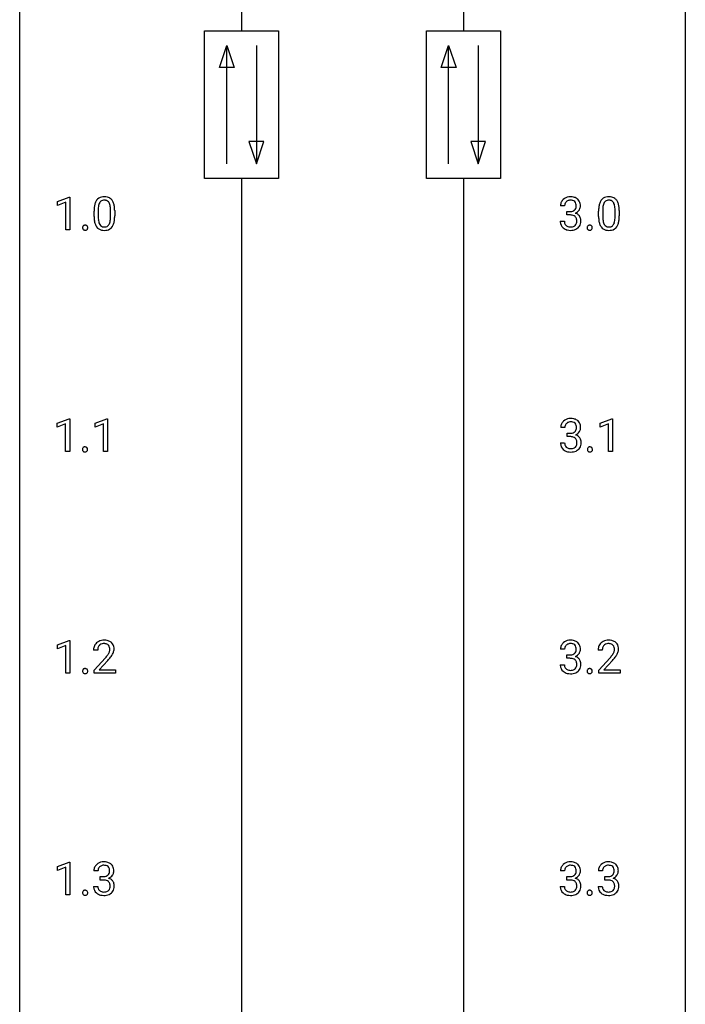
# Model space of a CAD drawing. Extents: x 3 to 27, y -3 to 140.
# Drawn here: x 3 to 27, y 32 to 68 of the extents above; entities that cross this region are included whole.
import ezdxf

# ---------------------------------------------------------------- set-up
doc = ezdxf.new("R2010")
doc.units = 0
doc.layers.add('DEFAULT_255_1_234', color=255, linetype='CONTINUOUS')
doc.layers.add('DEFAULT_255_2_778', color=255, linetype='CONTINUOUS')

msp = doc.modelspace()

# ---------------------------------------------------------------- linework, layer by layer
at = {"layer": 'DEFAULT_255_1_234'}
for p, q in [((4.125, 61.218), (4.551, 61.378)), ((4.551, 61.378), (4.574, 61.378)), ((4.574, 61.378), (4.574, 60.203)), ((4.125, 61.083), (4.125, 61.218)), ((4.425, 61.193), (4.125, 61.083)), ((4.425, 60.203), (4.425, 61.193)), ((22.274, 61.066), (22.126, 61.066)), ((5.438, 60.682), (5.438, 60.88)), ((5.586, 60.916), (5.586, 60.678)), ((6.027, 60.662), (6.027, 60.905)), ((6.176, 60.894), (6.176, 60.702)), ((22.353, 60.739), (22.353, 60.86)), ((22.353, 60.86), (22.465, 60.86)), ((22.465, 60.739), (22.353, 60.739)), ((23.489, 60.682), (23.489, 60.88)), ((23.637, 60.916), (23.637, 60.678)), ((24.078, 60.662), (24.078, 60.905)), ((24.227, 60.894), (24.227, 60.702)), ((22.115, 60.511), (22.265, 60.511)), ((4.574, 60.203), (4.425, 60.203)), ((4.117, 53.281), (4.543, 53.44)), ((4.117, 53.146), (4.117, 53.281)), ((4.417, 53.256), (4.117, 53.146)), ((4.417, 52.265), (4.417, 53.256)), ((4.543, 53.44), (4.566, 53.44)), ((4.566, 53.44), (4.566, 52.265)), ((5.474, 53.281), (5.899, 53.44)), ((5.474, 53.146), (5.474, 53.281)), ((5.773, 53.256), (5.474, 53.146)), ((5.773, 52.265), (5.773, 53.256)), ((5.899, 53.44), (5.923, 53.44)), ((5.923, 53.44), (5.923, 52.265)), ((23.541, 53.281), (23.967, 53.44)), ((23.541, 53.146), (23.541, 53.281)), ((23.84, 53.256), (23.541, 53.146)), ((23.84, 52.265), (23.84, 53.256)), ((23.967, 53.44), (23.99, 53.44)), ((23.99, 53.44), (23.99, 52.265)), ((22.282, 53.128), (22.134, 53.128)), ((22.361, 52.801), (22.361, 52.922)), ((22.361, 52.922), (22.473, 52.922)), ((22.123, 52.574), (22.273, 52.574)), ((22.473, 52.801), (22.361, 52.801)), ((4.566, 52.265), (4.417, 52.265)), ((5.923, 52.265), (5.773, 52.265)), ((23.99, 52.265), (23.84, 52.265)), ((4.125, 45.343), (4.551, 45.503)), ((4.551, 45.503), (4.574, 45.503)), ((4.574, 45.503), (4.574, 44.328)), ((4.125, 45.208), (4.125, 45.343)), ((4.425, 45.318), (4.125, 45.208)), ((4.425, 44.328), (4.425, 45.318)), ((5.568, 45.153), (5.42, 45.153)), ((22.274, 45.191), (22.126, 45.191)), ((23.62, 45.153), (23.471, 45.153)), ((5.442, 44.435), (5.847, 44.884)), ((5.935, 44.789), (5.621, 44.449)), ((22.353, 44.864), (22.353, 44.985)), ((22.353, 44.985), (22.465, 44.985)), ((22.465, 44.864), (22.353, 44.864)), ((23.494, 44.435), (23.898, 44.884)), ((23.986, 44.789), (23.673, 44.449)), ((5.442, 44.328), (5.442, 44.435)), ((5.621, 44.449), (6.209, 44.449)), ((6.209, 44.449), (6.209, 44.328)), ((22.115, 44.636), (22.265, 44.636)), ((23.494, 44.328), (23.494, 44.435)), ((23.673, 44.449), (24.26, 44.449)), ((24.26, 44.449), (24.26, 44.328)), ((4.574, 44.328), (4.425, 44.328)), ((6.209, 44.328), (5.442, 44.328)), ((24.26, 44.328), (23.494, 44.328)), ((4.125, 37.406), (4.551, 37.565)), ((4.125, 37.271), (4.125, 37.406)), ((4.425, 37.381), (4.125, 37.271)), ((4.425, 36.39), (4.425, 37.381)), ((4.551, 37.565), (4.574, 37.565)), ((4.574, 37.565), (4.574, 36.39)), ((5.58, 37.253), (5.431, 37.253)), ((5.658, 36.926), (5.658, 37.047)), ((5.658, 37.047), (5.77, 37.047)), ((22.274, 37.253), (22.126, 37.253)), ((22.353, 36.926), (22.353, 37.047)), ((22.353, 37.047), (22.465, 37.047)), ((23.631, 37.253), (23.482, 37.253)), ((23.71, 36.926), (23.71, 37.047)), ((23.71, 37.047), (23.821, 37.047)), ((5.421, 36.699), (5.57, 36.699)), ((5.77, 36.926), (5.658, 36.926)), ((22.115, 36.699), (22.265, 36.699)), ((22.465, 36.926), (22.353, 36.926)), ((23.472, 36.699), (23.621, 36.699)), ((23.821, 36.926), (23.71, 36.926)), ((4.574, 36.39), (4.425, 36.39))]:
    msp.add_line(p, q, dxfattribs=at)
for centre, radius, start, end in [((5.76, 61.097), 0.286, 101.6441, 144.5142), ((5.802, 60.928), 0.46, 89.5284, 102.582), ((5.81, 60.924), 0.464, 77.0438, 90.5081), ((5.851, 61.088), 0.295, 48.2779, 77.4995), ((22.462, 61.035), 0.352, 96.9875, 131.9691), ((22.484, 60.91), 0.478, 89.8596, 97.7825), ((22.489, 60.884), 0.504, 78.3655, 90.4132), ((22.525, 61.05), 0.334, 56.6229, 78.6387), ((23.811, 61.097), 0.286, 101.6441, 144.5142), ((23.854, 60.928), 0.46, 89.5284, 102.582), ((23.862, 60.924), 0.464, 77.0438, 90.5081), ((23.902, 61.088), 0.295, 48.2779, 77.4995), ((6.632, 60.885), 1.195, 173.7676, 180.2316), ((6.181, 60.936), 0.74, 164.3059, 173.9002), ((5.889, 61.02), 0.437, 148.7922, 164.5684), ((5.794, 61.073), 0.328, 144.5884, 148.1176), ((6.431, 60.921), 0.844, 172.0259, 178.0703), ((6.101, 60.968), 0.511, 163.3763, 172.1411), ((5.892, 61.032), 0.292, 149.4209, 163.6286), ((5.785, 61.096), 0.168, 105.7981, 149.7388), ((5.804, 61.029), 0.237, 89.3807, 105.6763), ((5.807, 61.003), 0.263, 81.106, 90.2185), ((5.825, 61.091), 0.173, 30.7408, 82.4657), ((5.773, 61.057), 0.236, 24.2871, 31.3936), ((5.655, 61.007), 0.363, 12.0806, 23.8174), ((5.38, 60.946), 0.646, 4.8362, 12.2905), ((4.959, 60.908), 1.068, 359.809, 4.9408), ((5.858, 61.101), 0.281, 36.3142, 47.6306), ((5.771, 61.043), 0.386, 18.2932, 35.6769), ((5.517, 60.955), 0.654, 8.0247, 18.5605), ((5.1, 60.894), 1.075, 1.1274, 8.1718), ((22.436, 61.07), 0.31, 155.3484, 180.7485), ((22.431, 61.067), 0.307, 131.5745, 154.4798), ((22.531, 61.066), 0.257, 172.5097, 180.1367), ((22.459, 61.079), 0.183, 133.8349, 173.5344), ((22.463, 61.073), 0.191, 103.2932, 133.5619), ((22.483, 60.993), 0.273, 89.5325, 103.5319), ((22.489, 60.966), 0.301, 76.1117, 90.7026), ((22.528, 61.104), 0.157, 13.9577, 77.6713), ((22.512, 61.048), 0.177, 311.7324, 354.2802), ((22.393, 61.065), 0.297, 359.1805, 15.0453), ((22.439, 61.06), 0.251, 353.0938, 0.1181), ((22.546, 61.088), 0.291, 47.0254, 56.0854), ((22.548, 61.092), 0.287, 10.9208, 46.7778), ((22.596, 61.059), 0.243, 332.355, 359.7179), ((22.412, 61.06), 0.427, 359.6364, 11.6087), ((24.684, 60.885), 1.195, 173.7676, 180.2316), ((24.232, 60.936), 0.74, 164.3059, 173.9002), ((23.941, 61.02), 0.437, 148.7922, 164.5684), ((23.845, 61.073), 0.328, 144.5884, 148.1176), ((24.482, 60.921), 0.844, 172.0259, 178.0703), ((24.152, 60.968), 0.511, 163.3763, 172.1411), ((23.943, 61.032), 0.292, 149.4209, 163.6286), ((23.836, 61.096), 0.168, 105.7981, 149.7388), ((23.855, 61.029), 0.237, 89.3807, 105.6763), ((23.858, 61.003), 0.263, 81.106, 90.2185), ((23.876, 61.091), 0.173, 30.7408, 82.4657), ((23.824, 61.057), 0.236, 24.2871, 31.3936), ((23.707, 61.007), 0.363, 12.0806, 23.8174), ((23.431, 60.946), 0.646, 4.8362, 12.2905), ((23.01, 60.908), 1.068, 359.809, 4.9408), ((23.909, 61.101), 0.281, 36.3142, 47.6306), ((23.822, 61.043), 0.386, 18.2932, 35.6769), ((23.568, 60.955), 0.654, 8.0247, 18.5605), ((23.151, 60.894), 1.075, 1.1274, 8.1718), ((6.79, 60.699), 1.353, 180.7449, 181.151), ((6.51, 60.689), 1.072, 180.8976, 188.0056), ((6.734, 60.906), 1.148, 177.8632, 179.5044), ((6.627, 60.675), 1.04, 179.7996, 185.246), ((4.841, 60.677), 1.186, 357.5872, 359.2678), ((4.951, 60.697), 1.225, 353.8442, 0.2288), ((4.777, 60.881), 1.399, 0.5424, 1.3863), ((22.462, 61.199), 0.339, 270.492, 281.8952), ((22.459, 60.283), 0.456, 84.0193, 89.3331), ((22.476, 60.419), 0.319, 71.901, 84.3554), ((22.486, 61.089), 0.226, 281.6692, 301.2943), ((22.511, 60.525), 0.207, 49.5089, 72.1836), ((22.503, 61.058), 0.191, 301.7833, 311.7545), ((22.53, 60.55), 0.176, 12.9498, 48.7551), ((22.518, 61.132), 0.357, 292.5402, 293.6925), ((22.558, 60.487), 0.331, 57.6435, 72.8625), ((22.546, 61.079), 0.297, 292.9802, 325.2392), ((22.593, 60.544), 0.263, 36.7249, 57.4698), ((22.531, 61.09), 0.315, 325.2334, 332.8746), ((22.592, 60.546), 0.263, 8.0545, 36.3561), ((24.841, 60.699), 1.353, 180.7449, 181.151), ((24.561, 60.689), 1.072, 180.8976, 188.0056), ((24.785, 60.906), 1.148, 177.8632, 179.5044), ((24.678, 60.675), 1.04, 179.7996, 185.246), ((22.892, 60.677), 1.186, 357.5872, 359.2678), ((23.002, 60.697), 1.225, 353.8442, 0.2288), ((22.828, 60.881), 1.399, 0.5424, 1.3863), ((5.135, 60.282), 0.107, 163.5418, 180.5078), ((5.116, 60.287), 0.0871, 138.1647, 163.2316), ((5.104, 60.296), 0.0724, 105.6856, 137.8495), ((5.116, 60.258), 0.113, 92.6088, 106.1991), ((5.119, 60.218), 0.152, 89.9661, 93.0733), ((5.12, 60.241), 0.13, 78.4379, 90.4312), ((5.13, 60.286), 0.0841, 56.8961, 78.736), ((5.136, 60.297), 0.0714, 42.65, 56.3125), ((5.124, 60.285), 0.0888, 3.8143, 42.6366), ((5.095, 60.281), 0.118, 359.9477, 4.8306), ((6.114, 60.632), 0.673, 187.8816, 198.2347), ((5.866, 60.548), 0.41, 197.9694, 215.2624), ((5.764, 60.479), 0.287, 215.8618, 257.2789), ((6.222, 60.636), 0.634, 185.1412, 193.008), ((5.958, 60.574), 0.363, 192.7898, 205.2508), ((5.853, 60.527), 0.248, 205.8005, 211.2538), ((5.801, 60.492), 0.185, 210.379, 238.4008), ((5.799, 60.497), 0.188, 239.6521, 265.9794), ((5.808, 60.564), 0.256, 265.1315, 270.0603), ((5.81, 60.532), 0.224, 269.3315, 287.2178), ((5.824, 60.481), 0.171, 287.7958, 329.0809), ((5.851, 60.479), 0.288, 280.5801, 324.9173), ((5.728, 60.541), 0.284, 328.6635, 343.3325), ((5.511, 60.609), 0.512, 343.0499, 351.9393), ((5.164, 60.66), 0.862, 351.8069, 357.7959), ((5.813, 60.505), 0.334, 324.9352, 328.616), ((5.714, 60.56), 0.447, 329.2804, 344.7473), ((5.415, 60.645), 0.758, 344.4935, 353.9765), ((22.511, 60.511), 0.396, 179.9755, 183.2323), ((22.407, 60.498), 0.291, 181.8183, 229.6455), ((22.494, 60.509), 0.229, 179.4465, 196.2869), ((22.445, 60.496), 0.179, 196.5661, 227.7059), ((22.462, 60.514), 0.203, 227.7652, 257.8763), ((22.484, 60.608), 0.3, 257.4584, 270.4266), ((22.489, 60.637), 0.329, 269.5962, 280.8789), ((22.512, 60.523), 0.212, 280.6346, 299.8596), ((22.531, 60.487), 0.171, 300.3576, 314.5518), ((22.522, 60.493), 0.182, 315.0728, 345.0431), ((22.43, 60.519), 0.278, 344.5987, 357.927), ((22.443, 60.528), 0.265, 359.5048, 13.424), ((22.341, 60.526), 0.367, 357.4749, 0.0231), ((22.557, 60.501), 0.297, 311.636, 343.7652), ((22.468, 60.525), 0.389, 343.983, 0.5572), ((22.506, 60.53), 0.351, 359.8321, 8.587), ((23.186, 60.282), 0.107, 163.5418, 180.5078), ((23.167, 60.287), 0.0871, 138.1647, 163.2316), ((23.156, 60.296), 0.0724, 105.6856, 137.8495), ((23.168, 60.258), 0.113, 92.6088, 106.1991), ((23.171, 60.218), 0.152, 89.9661, 93.0733), ((23.172, 60.241), 0.13, 78.4379, 90.4312), ((23.181, 60.286), 0.0841, 56.8961, 78.736), ((23.188, 60.297), 0.0714, 42.65, 56.3125), ((23.175, 60.285), 0.0888, 3.8143, 42.6366), ((23.146, 60.281), 0.118, 359.9477, 4.8306), ((24.165, 60.632), 0.673, 187.8816, 198.2347), ((23.917, 60.548), 0.41, 197.9694, 215.2624), ((23.815, 60.479), 0.287, 215.8618, 257.2789), ((24.274, 60.636), 0.634, 185.1412, 193.008), ((24.009, 60.574), 0.363, 192.7898, 205.2508), ((23.905, 60.527), 0.248, 205.8005, 211.2538), ((23.852, 60.492), 0.185, 210.379, 238.4008), ((23.85, 60.497), 0.188, 239.6521, 265.9794), ((23.859, 60.564), 0.256, 265.1315, 270.0603), ((23.862, 60.532), 0.224, 269.3315, 287.2178), ((23.875, 60.481), 0.171, 287.7958, 329.0809), ((23.902, 60.479), 0.288, 280.5801, 324.9173), ((23.78, 60.541), 0.284, 328.6635, 343.3325), ((23.562, 60.609), 0.512, 343.0499, 351.9393), ((23.216, 60.66), 0.862, 351.8069, 357.7959), ((23.865, 60.505), 0.334, 324.9352, 328.616), ((23.765, 60.56), 0.447, 329.2804, 344.7473), ((23.466, 60.645), 0.758, 344.4935, 353.9765), ((5.141, 60.281), 0.113, 179.9643, 183.9868), ((5.114, 60.277), 0.0861, 182.9228, 222.5983), ((5.101, 60.265), 0.0679, 222.6244, 239.2478), ((5.109, 60.28), 0.085, 239.7588, 259.3114), ((5.118, 60.328), 0.134, 259.0491, 270.418), ((5.12, 60.35), 0.156, 269.9524, 273.5464), ((5.123, 60.309), 0.115, 273.1293, 286.3135), ((5.135, 60.271), 0.0755, 285.8515, 315.9415), ((5.129, 60.277), 0.0834, 316.0805, 340.3842), ((5.118, 60.28), 0.095, 340.9376, 0.5751), ((5.804, 60.634), 0.447, 256.6229, 270.5104), ((5.811, 60.646), 0.459, 269.5977, 281.6734), ((22.449, 60.545), 0.354, 229.4223, 256.8556), ((22.483, 60.683), 0.496, 256.6829, 270.4412), ((22.489, 60.687), 0.5, 269.7286, 280.3856), ((22.519, 60.544), 0.354, 279.783, 311.6256), ((23.192, 60.281), 0.113, 179.9643, 183.9868), ((23.165, 60.277), 0.0861, 182.9228, 222.5983), ((23.152, 60.265), 0.0679, 222.6244, 239.2478), ((23.16, 60.28), 0.085, 239.7588, 259.3114), ((23.17, 60.328), 0.134, 259.0491, 270.418), ((23.171, 60.35), 0.156, 269.9524, 273.5464), ((23.174, 60.309), 0.115, 273.1293, 286.3135), ((23.186, 60.271), 0.0755, 285.8515, 315.9415), ((23.18, 60.277), 0.0834, 316.0805, 340.3842), ((23.169, 60.28), 0.095, 340.9376, 0.5751), ((23.855, 60.634), 0.447, 256.6229, 270.5104), ((23.862, 60.646), 0.459, 269.5977, 281.6734), ((22.444, 53.132), 0.31, 155.3484, 180.7485), ((22.439, 53.129), 0.307, 131.5745, 154.4798), ((22.47, 53.098), 0.352, 96.9875, 131.9691), ((22.467, 53.141), 0.183, 133.8349, 173.5344), ((22.471, 53.135), 0.191, 103.2932, 133.5619), ((22.491, 53.056), 0.273, 89.5325, 103.5319), ((22.492, 52.973), 0.478, 89.8596, 97.7825), ((22.497, 52.947), 0.504, 78.3655, 90.4132), ((22.497, 53.028), 0.301, 76.1117, 90.7026), ((22.536, 53.167), 0.157, 13.9577, 77.6713), ((22.533, 53.113), 0.334, 56.6229, 78.6387), ((22.554, 53.15), 0.291, 47.0254, 56.0854), ((22.556, 53.154), 0.287, 10.9208, 46.7778), ((22.539, 53.129), 0.257, 172.5097, 180.1367), ((22.47, 53.262), 0.339, 270.492, 281.8952), ((22.494, 53.151), 0.226, 281.6692, 301.2943), ((22.511, 53.12), 0.191, 301.7833, 311.7545), ((22.52, 53.11), 0.177, 311.7324, 354.2802), ((22.554, 53.141), 0.297, 292.9802, 325.2392), ((22.401, 53.127), 0.297, 359.1805, 15.0453), ((22.447, 53.123), 0.251, 353.0938, 0.1181), ((22.539, 53.152), 0.315, 325.2334, 332.8746), ((22.604, 53.121), 0.243, 332.355, 359.7179), ((22.42, 53.123), 0.427, 359.6364, 11.6087), ((22.519, 52.574), 0.396, 179.9755, 183.2323), ((22.415, 52.561), 0.291, 181.8183, 229.6455), ((22.502, 52.572), 0.229, 179.4465, 196.2869), ((22.467, 52.346), 0.456, 84.0193, 89.3331), ((22.484, 52.482), 0.319, 71.901, 84.3554), ((22.519, 52.588), 0.207, 49.5089, 72.1836), ((22.538, 52.613), 0.176, 12.9498, 48.7551), ((22.526, 53.195), 0.357, 292.5402, 293.6925), ((22.566, 52.549), 0.331, 57.6435, 72.8625), ((22.438, 52.582), 0.278, 344.5987, 357.927), ((22.451, 52.591), 0.265, 359.5048, 13.424), ((22.349, 52.588), 0.367, 357.4749, 0.0231), ((22.601, 52.607), 0.263, 36.7249, 57.4698), ((22.6, 52.608), 0.263, 8.0545, 36.3561), ((22.476, 52.588), 0.389, 343.983, 0.5572), ((22.514, 52.593), 0.351, 359.8321, 8.587), ((5.127, 52.344), 0.107, 163.5418, 180.5078), ((5.133, 52.343), 0.113, 179.9643, 183.9868), ((5.106, 52.34), 0.0861, 182.9228, 222.5983), ((5.108, 52.349), 0.0871, 138.1647, 163.2316), ((5.096, 52.359), 0.0724, 105.6856, 137.8495), ((5.093, 52.327), 0.0679, 222.6244, 239.2478), ((5.101, 52.343), 0.085, 239.7588, 259.3114), ((5.108, 52.321), 0.113, 92.6088, 106.1991), ((5.11, 52.39), 0.134, 259.0491, 270.418), ((5.111, 52.281), 0.152, 89.9661, 93.0733), ((5.112, 52.303), 0.13, 78.4379, 90.4312), ((5.112, 52.412), 0.156, 269.9524, 273.5464), ((5.115, 52.372), 0.115, 273.1293, 286.3135), ((5.122, 52.348), 0.0841, 56.8961, 78.736), ((5.127, 52.334), 0.0755, 285.8515, 315.9415), ((5.128, 52.359), 0.0714, 42.65, 56.3125), ((5.116, 52.347), 0.0888, 3.8143, 42.6366), ((5.121, 52.339), 0.0834, 316.0805, 340.3842), ((5.11, 52.342), 0.095, 340.9376, 0.5751), ((5.087, 52.343), 0.118, 359.9477, 4.8306), ((22.457, 52.607), 0.354, 229.4223, 256.8556), ((22.453, 52.558), 0.179, 196.5661, 227.7059), ((22.47, 52.577), 0.203, 227.7652, 257.8763), ((22.491, 52.746), 0.496, 256.6829, 270.4412), ((22.492, 52.671), 0.3, 257.4584, 270.4266), ((22.497, 52.7), 0.329, 269.5962, 280.8789), ((22.497, 52.75), 0.5, 269.7286, 280.3856), ((22.52, 52.585), 0.212, 280.6346, 299.8596), ((22.527, 52.606), 0.354, 279.783, 311.6256), ((22.539, 52.549), 0.171, 300.3576, 314.5518), ((22.53, 52.555), 0.182, 315.0728, 345.0431), ((22.565, 52.563), 0.297, 311.636, 343.7652), ((23.194, 52.344), 0.107, 163.5418, 180.5078), ((23.2, 52.343), 0.113, 179.9643, 183.9868), ((23.173, 52.34), 0.0861, 182.9228, 222.5983), ((23.175, 52.349), 0.0871, 138.1647, 163.2316), ((23.164, 52.359), 0.0724, 105.6856, 137.8495), ((23.16, 52.327), 0.0679, 222.6244, 239.2478), ((23.168, 52.343), 0.085, 239.7588, 259.3114), ((23.176, 52.321), 0.113, 92.6088, 106.1991), ((23.178, 52.39), 0.134, 259.0491, 270.418), ((23.179, 52.281), 0.152, 89.9661, 93.0733), ((23.18, 52.303), 0.13, 78.4379, 90.4312), ((23.179, 52.412), 0.156, 269.9524, 273.5464), ((23.182, 52.372), 0.115, 273.1293, 286.3135), ((23.189, 52.348), 0.0841, 56.8961, 78.736), ((23.194, 52.334), 0.0755, 285.8515, 315.9415), ((23.196, 52.359), 0.0714, 42.65, 56.3125), ((23.183, 52.347), 0.0888, 3.8143, 42.6366), ((23.188, 52.339), 0.0834, 316.0805, 340.3842), ((23.177, 52.342), 0.095, 340.9376, 0.5751), ((23.154, 52.343), 0.118, 359.9477, 4.8306), ((5.764, 45.16), 0.35, 100.7869, 133.4384), ((5.799, 45.005), 0.508, 89.6605, 101.3704), ((5.806, 45.011), 0.502, 78.2171, 90.413), ((5.841, 45.173), 0.336, 55.9268, 78.4889), ((22.462, 45.16), 0.352, 96.9875, 131.9691), ((22.484, 45.035), 0.478, 89.8596, 97.7825), ((22.489, 45.009), 0.504, 78.3655, 90.4132), ((22.525, 45.175), 0.334, 56.6229, 78.6387), ((23.816, 45.16), 0.35, 100.7869, 133.4384), ((23.85, 45.005), 0.508, 89.6605, 101.3704), ((23.857, 45.011), 0.502, 78.2171, 90.413), ((23.892, 45.173), 0.336, 55.9268, 78.4889), ((5.827, 45.157), 0.407, 163.2879, 180.5582), ((5.747, 45.179), 0.324, 133.4541, 162.947), ((5.967, 45.153), 0.398, 178.4382, 180.0084), ((5.88, 45.158), 0.312, 165.9093, 178.8684), ((5.78, 45.185), 0.208, 136.1757, 166.3675), ((5.768, 45.194), 0.192, 129.7279, 135.7542), ((5.775, 45.182), 0.207, 102.1739, 129.2062), ((5.8, 45.079), 0.313, 89.5461, 102.5419), ((5.803, 45.132), 0.259, 82.1602, 90.1506), ((5.816, 45.206), 0.184, 43.4415, 83.1661), ((5.809, 45.198), 0.195, 16.1715, 43.5284), ((5.723, 45.185), 0.282, 331.4255, 352.9365), ((5.758, 45.185), 0.248, 359.4866, 15.934), ((5.737, 45.182), 0.269, 353.2249, 0.0169), ((5.861, 45.207), 0.297, 47.9292, 55.4054), ((5.871, 45.218), 0.283, 4.3348, 48.0561), ((5.804, 45.206), 0.35, 337.8914, 358.9968), ((5.762, 45.201), 0.393, 359.9252, 5.5968), ((22.436, 45.195), 0.31, 155.3484, 180.7485), ((22.431, 45.192), 0.307, 131.5745, 154.4798), ((22.531, 45.191), 0.257, 172.5097, 180.1367), ((22.459, 45.204), 0.183, 133.8349, 173.5344), ((22.463, 45.198), 0.191, 103.2932, 133.5619), ((22.483, 45.118), 0.273, 89.5325, 103.5319), ((22.489, 45.091), 0.301, 76.1117, 90.7026), ((22.528, 45.229), 0.157, 13.9577, 77.6713), ((22.512, 45.173), 0.177, 311.7324, 354.2802), ((22.393, 45.19), 0.297, 359.1805, 15.0453), ((22.439, 45.185), 0.251, 353.0938, 0.1181), ((22.546, 45.213), 0.291, 47.0254, 56.0854), ((22.548, 45.217), 0.287, 10.9208, 46.7778), ((22.596, 45.184), 0.243, 332.355, 359.7179), ((22.412, 45.185), 0.427, 359.6364, 11.6087), ((23.878, 45.157), 0.407, 163.2879, 180.5582), ((23.798, 45.179), 0.324, 133.4541, 162.947), ((23.932, 45.158), 0.312, 165.9093, 178.8684), ((24.018, 45.153), 0.398, 178.4382, 180.0084), ((23.831, 45.185), 0.208, 136.1757, 166.3675), ((23.819, 45.194), 0.192, 129.7279, 135.7542), ((23.827, 45.182), 0.207, 102.1739, 129.2062), ((23.851, 45.079), 0.313, 89.5461, 102.5419), ((23.854, 45.132), 0.259, 82.1602, 90.1506), ((23.867, 45.206), 0.184, 43.4415, 83.1661), ((23.86, 45.198), 0.195, 16.1715, 43.5284), ((23.774, 45.185), 0.282, 331.4255, 352.9365), ((23.809, 45.185), 0.248, 359.4866, 15.934), ((23.788, 45.182), 0.269, 353.2249, 0.0169), ((23.912, 45.207), 0.297, 47.9292, 55.4054), ((23.922, 45.218), 0.283, 4.3348, 48.0561), ((23.856, 45.206), 0.35, 337.8914, 358.9968), ((23.813, 45.201), 0.393, 359.9252, 5.5968), ((4.498, 46.077), 1.801, 318.5132, 320.7828), ((5.027, 45.647), 1.119, 320.7373, 323.9737), ((5.419, 45.363), 0.635, 323.8962, 328.6421), ((4.751, 45.883), 1.611, 317.2587, 319.9046), ((5.623, 45.237), 0.395, 328.8299, 331.7899), ((5.134, 45.566), 1.115, 319.6473, 327.0958), ((5.533, 45.311), 0.641, 326.9135, 338.3505), ((22.462, 45.324), 0.339, 270.492, 281.8952), ((22.459, 44.408), 0.456, 84.0193, 89.3331), ((22.476, 44.544), 0.319, 71.901, 84.3554), ((22.486, 45.214), 0.226, 281.6692, 301.2943), ((22.511, 44.65), 0.207, 49.5089, 72.1836), ((22.503, 45.183), 0.191, 301.7833, 311.7545), ((22.53, 44.675), 0.176, 12.9498, 48.7551), ((22.518, 45.257), 0.357, 292.5402, 293.6925), ((22.558, 44.612), 0.331, 57.6435, 72.8625), ((22.546, 45.204), 0.297, 292.9802, 325.2392), ((22.593, 44.669), 0.263, 36.7249, 57.4698), ((22.531, 45.215), 0.315, 325.2334, 332.8746), ((22.592, 44.671), 0.263, 8.0545, 36.3561), ((22.549, 46.077), 1.801, 318.5132, 320.7828), ((23.078, 45.647), 1.119, 320.7373, 323.9737), ((23.47, 45.363), 0.635, 323.8962, 328.6421), ((22.802, 45.883), 1.611, 317.2587, 319.9046), ((23.675, 45.237), 0.395, 328.8299, 331.7899), ((23.186, 45.566), 1.115, 319.6473, 327.0958), ((23.584, 45.311), 0.641, 326.9135, 338.3505), ((5.135, 44.407), 0.107, 163.5418, 180.5078), ((5.116, 44.412), 0.0871, 138.1647, 163.2316), ((5.104, 44.421), 0.0724, 105.6856, 137.8495), ((5.116, 44.383), 0.113, 92.6088, 106.1991), ((5.119, 44.343), 0.152, 89.9661, 93.0733), ((5.12, 44.366), 0.13, 78.4379, 90.4312), ((5.13, 44.411), 0.0841, 56.8961, 78.736), ((5.136, 44.422), 0.0714, 42.65, 56.3125), ((5.124, 44.41), 0.0888, 3.8143, 42.6366), ((22.511, 44.636), 0.396, 179.9755, 183.2323), ((22.407, 44.623), 0.291, 181.8183, 229.6455), ((22.494, 44.634), 0.229, 179.4465, 196.2869), ((22.445, 44.621), 0.179, 196.5661, 227.7059), ((22.462, 44.639), 0.203, 227.7652, 257.8763), ((22.484, 44.733), 0.3, 257.4584, 270.4266), ((22.489, 44.762), 0.329, 269.5962, 280.8789), ((22.512, 44.648), 0.212, 280.6346, 299.8596), ((22.531, 44.612), 0.171, 300.3576, 314.5518), ((22.522, 44.618), 0.182, 315.0728, 345.0431), ((22.43, 44.644), 0.278, 344.5987, 357.927), ((22.443, 44.653), 0.265, 359.5048, 13.424), ((22.341, 44.651), 0.367, 357.4749, 0.0231), ((22.557, 44.626), 0.297, 311.636, 343.7652), ((22.468, 44.65), 0.389, 343.983, 0.5572), ((22.506, 44.655), 0.351, 359.8321, 8.587), ((23.186, 44.407), 0.107, 163.5418, 180.5078), ((23.167, 44.412), 0.0871, 138.1647, 163.2316), ((23.156, 44.421), 0.0724, 105.6856, 137.8495), ((23.168, 44.383), 0.113, 92.6088, 106.1991), ((23.171, 44.343), 0.152, 89.9661, 93.0733), ((23.172, 44.366), 0.13, 78.4379, 90.4312), ((23.181, 44.411), 0.0841, 56.8961, 78.736), ((23.188, 44.422), 0.0714, 42.65, 56.3125), ((23.175, 44.41), 0.0888, 3.8143, 42.6366), ((5.141, 44.406), 0.113, 179.9643, 183.9868), ((5.114, 44.402), 0.0861, 182.9228, 222.5983), ((5.101, 44.39), 0.0679, 222.6244, 239.2478), ((5.109, 44.405), 0.085, 239.7588, 259.3114), ((5.118, 44.453), 0.134, 259.0491, 270.418), ((5.12, 44.475), 0.156, 269.9524, 273.5464), ((5.123, 44.434), 0.115, 273.1293, 286.3135), ((5.135, 44.396), 0.0755, 285.8515, 315.9415), ((5.129, 44.402), 0.0834, 316.0805, 340.3842), ((5.118, 44.405), 0.095, 340.9376, 0.5751), ((5.095, 44.406), 0.118, 359.9477, 4.8306), ((22.449, 44.67), 0.354, 229.4223, 256.8556), ((22.483, 44.808), 0.496, 256.6829, 270.4412), ((22.489, 44.812), 0.5, 269.7286, 280.3856), ((22.519, 44.669), 0.354, 279.783, 311.6256), ((23.192, 44.406), 0.113, 179.9643, 183.9868), ((23.165, 44.402), 0.0861, 182.9228, 222.5983), ((23.152, 44.39), 0.0679, 222.6244, 239.2478), ((23.16, 44.405), 0.085, 239.7588, 259.3114), ((23.17, 44.453), 0.134, 259.0491, 270.418), ((23.171, 44.475), 0.156, 269.9524, 273.5464), ((23.174, 44.434), 0.115, 273.1293, 286.3135), ((23.186, 44.396), 0.0755, 285.8515, 315.9415), ((23.18, 44.402), 0.0834, 316.0805, 340.3842), ((23.169, 44.405), 0.095, 340.9376, 0.5751), ((23.146, 44.406), 0.118, 359.9477, 4.8306), ((5.741, 37.257), 0.31, 155.3484, 180.7485), ((5.736, 37.254), 0.307, 131.5745, 154.4798), ((5.768, 37.223), 0.352, 96.9875, 131.9691), ((5.764, 37.266), 0.183, 133.8349, 173.5344), ((5.769, 37.26), 0.191, 103.2932, 133.5619), ((5.79, 37.098), 0.478, 89.8596, 97.7825), ((5.789, 37.181), 0.273, 89.5325, 103.5319), ((5.795, 37.072), 0.504, 78.3655, 90.4132), ((5.795, 37.153), 0.301, 76.1117, 90.7026), ((5.833, 37.292), 0.157, 13.9577, 77.6713), ((5.83, 37.238), 0.334, 56.6229, 78.6387), ((5.852, 37.275), 0.291, 47.0254, 56.0854), ((5.854, 37.279), 0.287, 10.9208, 46.7778), ((22.436, 37.257), 0.31, 155.3484, 180.7485), ((22.431, 37.254), 0.307, 131.5745, 154.4798), ((22.462, 37.223), 0.352, 96.9875, 131.9691), ((22.459, 37.266), 0.183, 133.8349, 173.5344), ((22.463, 37.26), 0.191, 103.2932, 133.5619), ((22.483, 37.181), 0.273, 89.5325, 103.5319), ((22.484, 37.098), 0.478, 89.8596, 97.7825), ((22.489, 37.072), 0.504, 78.3655, 90.4132), ((22.489, 37.153), 0.301, 76.1117, 90.7026), ((22.528, 37.292), 0.157, 13.9577, 77.6713), ((22.525, 37.238), 0.334, 56.6229, 78.6387), ((22.546, 37.275), 0.291, 47.0254, 56.0854), ((22.548, 37.279), 0.287, 10.9208, 46.7778), ((23.793, 37.257), 0.31, 155.3484, 180.7485), ((23.788, 37.254), 0.307, 131.5745, 154.4798), ((23.819, 37.223), 0.352, 96.9875, 131.9691), ((23.815, 37.266), 0.183, 133.8349, 173.5344), ((23.82, 37.26), 0.191, 103.2932, 133.5619), ((23.841, 37.098), 0.478, 89.8596, 97.7825), ((23.84, 37.181), 0.273, 89.5325, 103.5319), ((23.846, 37.072), 0.504, 78.3655, 90.4132), ((23.846, 37.153), 0.301, 76.1117, 90.7026), ((23.884, 37.292), 0.157, 13.9577, 77.6713), ((23.882, 37.238), 0.334, 56.6229, 78.6387), ((23.903, 37.275), 0.291, 47.0254, 56.0854), ((23.905, 37.279), 0.287, 10.9208, 46.7778), ((5.836, 37.254), 0.257, 172.5097, 180.1367), ((5.767, 37.387), 0.339, 270.492, 281.8952), ((5.791, 37.276), 0.226, 281.6692, 301.2943), ((5.808, 37.245), 0.191, 301.7833, 311.7545), ((5.817, 37.235), 0.177, 311.7324, 354.2802), ((5.851, 37.266), 0.297, 292.9802, 325.2392), ((5.699, 37.252), 0.297, 359.1805, 15.0453), ((5.745, 37.248), 0.251, 353.0938, 0.1181), ((5.836, 37.277), 0.315, 325.2334, 332.8746), ((5.901, 37.246), 0.243, 332.355, 359.7179), ((5.717, 37.248), 0.427, 359.6364, 11.6087), ((22.531, 37.254), 0.257, 172.5097, 180.1367), ((22.462, 37.387), 0.339, 270.492, 281.8952), ((22.486, 37.276), 0.226, 281.6692, 301.2943), ((22.503, 37.245), 0.191, 301.7833, 311.7545), ((22.512, 37.235), 0.177, 311.7324, 354.2802), ((22.546, 37.266), 0.297, 292.9802, 325.2392), ((22.393, 37.252), 0.297, 359.1805, 15.0453), ((22.439, 37.248), 0.251, 353.0938, 0.1181), ((22.531, 37.277), 0.315, 325.2334, 332.8746), ((22.596, 37.246), 0.243, 332.355, 359.7179), ((22.412, 37.248), 0.427, 359.6364, 11.6087), ((23.888, 37.254), 0.257, 172.5097, 180.1367), ((23.818, 37.387), 0.339, 270.492, 281.8952), ((23.842, 37.276), 0.226, 281.6692, 301.2943), ((23.859, 37.245), 0.191, 301.7833, 311.7545), ((23.869, 37.235), 0.177, 311.7324, 354.2802), ((23.902, 37.266), 0.297, 292.9802, 325.2392), ((23.75, 37.252), 0.297, 359.1805, 15.0453), ((23.796, 37.248), 0.251, 353.0938, 0.1181), ((23.887, 37.277), 0.315, 325.2334, 332.8746), ((23.952, 37.246), 0.243, 332.355, 359.7179), ((23.769, 37.248), 0.427, 359.6364, 11.6087), ((5.817, 36.699), 0.396, 179.9755, 183.2323), ((5.713, 36.686), 0.291, 181.8183, 229.6455), ((5.799, 36.697), 0.229, 179.4465, 196.2869), ((5.765, 36.471), 0.456, 84.0193, 89.3331), ((5.781, 36.607), 0.319, 71.901, 84.3554), ((5.817, 36.713), 0.207, 49.5089, 72.1836), ((5.835, 36.738), 0.176, 12.9498, 48.7551), ((5.824, 37.32), 0.357, 292.5402, 293.6925), ((5.863, 36.674), 0.331, 57.6435, 72.8625), ((5.735, 36.707), 0.278, 344.5987, 357.927), ((5.748, 36.716), 0.265, 359.5048, 13.424), ((5.646, 36.713), 0.367, 357.4749, 0.0231), ((5.898, 36.732), 0.263, 36.7249, 57.4698), ((5.897, 36.733), 0.263, 8.0545, 36.3561), ((5.773, 36.713), 0.389, 343.983, 0.5572), ((5.811, 36.718), 0.351, 359.8321, 8.587), ((22.511, 36.699), 0.396, 179.9755, 183.2323), ((22.407, 36.686), 0.291, 181.8183, 229.6455), ((22.494, 36.697), 0.229, 179.4465, 196.2869), ((22.459, 36.471), 0.456, 84.0193, 89.3331), ((22.476, 36.607), 0.319, 71.901, 84.3554), ((22.511, 36.713), 0.207, 49.5089, 72.1836), ((22.53, 36.738), 0.176, 12.9498, 48.7551), ((22.518, 37.32), 0.357, 292.5402, 293.6925), ((22.558, 36.674), 0.331, 57.6435, 72.8625), ((22.43, 36.707), 0.278, 344.5987, 357.927), ((22.443, 36.716), 0.265, 359.5048, 13.424), ((22.341, 36.713), 0.367, 357.4749, 0.0231), ((22.593, 36.732), 0.263, 36.7249, 57.4698), ((22.592, 36.733), 0.263, 8.0545, 36.3561), ((22.468, 36.713), 0.389, 343.983, 0.5572), ((22.506, 36.718), 0.351, 359.8321, 8.587), ((23.868, 36.699), 0.396, 179.9755, 183.2323), ((23.764, 36.686), 0.291, 181.8183, 229.6455), ((23.851, 36.697), 0.229, 179.4465, 196.2869), ((23.816, 36.471), 0.456, 84.0193, 89.3331), ((23.832, 36.607), 0.319, 71.901, 84.3554), ((23.868, 36.713), 0.207, 49.5089, 72.1836), ((23.886, 36.738), 0.176, 12.9498, 48.7551), ((23.875, 37.32), 0.357, 292.5402, 293.6925), ((23.914, 36.674), 0.331, 57.6435, 72.8625), ((23.787, 36.707), 0.278, 344.5987, 357.927), ((23.799, 36.716), 0.265, 359.5048, 13.424), ((23.697, 36.713), 0.367, 357.4749, 0.0231), ((23.95, 36.732), 0.263, 36.7249, 57.4698), ((23.948, 36.733), 0.263, 8.0545, 36.3561), ((23.825, 36.713), 0.389, 343.983, 0.5572), ((23.862, 36.718), 0.351, 359.8321, 8.587), ((5.135, 36.469), 0.107, 163.5418, 180.5078), ((5.141, 36.468), 0.113, 179.9643, 183.9868), ((5.114, 36.465), 0.0861, 182.9228, 222.5983), ((5.116, 36.474), 0.0871, 138.1647, 163.2316), ((5.104, 36.484), 0.0724, 105.6856, 137.8495), ((5.101, 36.452), 0.0679, 222.6244, 239.2478), ((5.109, 36.468), 0.085, 239.7588, 259.3114), ((5.116, 36.446), 0.113, 92.6088, 106.1991), ((5.118, 36.515), 0.134, 259.0491, 270.418), ((5.119, 36.406), 0.152, 89.9661, 93.0733), ((5.12, 36.428), 0.13, 78.4379, 90.4312), ((5.12, 36.537), 0.156, 269.9524, 273.5464), ((5.123, 36.497), 0.115, 273.1293, 286.3135), ((5.13, 36.473), 0.0841, 56.8961, 78.736), ((5.135, 36.459), 0.0755, 285.8515, 315.9415), ((5.136, 36.484), 0.0714, 42.65, 56.3125), ((5.124, 36.472), 0.0888, 3.8143, 42.6366), ((5.129, 36.464), 0.0834, 316.0805, 340.3842), ((5.118, 36.467), 0.095, 340.9376, 0.5751), ((5.095, 36.468), 0.118, 359.9477, 4.8306), ((5.754, 36.732), 0.354, 229.4223, 256.8556), ((5.751, 36.683), 0.179, 196.5661, 227.7059), ((5.767, 36.702), 0.203, 227.7652, 257.8763), ((5.788, 36.871), 0.496, 256.6829, 270.4412), ((5.789, 36.796), 0.3, 257.4584, 270.4266), ((5.794, 36.825), 0.329, 269.5962, 280.8789), ((5.794, 36.875), 0.5, 269.7286, 280.3856), ((5.817, 36.71), 0.212, 280.6346, 299.8596), ((5.824, 36.731), 0.354, 279.783, 311.6256), ((5.836, 36.674), 0.171, 300.3576, 314.5518), ((5.828, 36.68), 0.182, 315.0728, 345.0431), ((5.862, 36.688), 0.297, 311.636, 343.7652), ((22.449, 36.732), 0.354, 229.4223, 256.8556), ((22.445, 36.683), 0.179, 196.5661, 227.7059), ((22.462, 36.702), 0.203, 227.7652, 257.8763), ((22.483, 36.871), 0.496, 256.6829, 270.4412), ((22.484, 36.796), 0.3, 257.4584, 270.4266), ((22.489, 36.825), 0.329, 269.5962, 280.8789), ((22.489, 36.875), 0.5, 269.7286, 280.3856), ((22.512, 36.71), 0.212, 280.6346, 299.8596), ((22.519, 36.731), 0.354, 279.783, 311.6256), ((22.531, 36.674), 0.171, 300.3576, 314.5518), ((22.522, 36.68), 0.182, 315.0728, 345.0431), ((22.557, 36.688), 0.297, 311.636, 343.7652), ((23.186, 36.469), 0.107, 163.5418, 180.5078), ((23.192, 36.468), 0.113, 179.9643, 183.9868), ((23.165, 36.465), 0.0861, 182.9228, 222.5983), ((23.167, 36.474), 0.0871, 138.1647, 163.2316), ((23.156, 36.484), 0.0724, 105.6856, 137.8495), ((23.152, 36.452), 0.0679, 222.6244, 239.2478), ((23.16, 36.468), 0.085, 239.7588, 259.3114), ((23.168, 36.446), 0.113, 92.6088, 106.1991), ((23.17, 36.515), 0.134, 259.0491, 270.418), ((23.171, 36.406), 0.152, 89.9661, 93.0733), ((23.172, 36.428), 0.13, 78.4379, 90.4312), ((23.171, 36.537), 0.156, 269.9524, 273.5464), ((23.174, 36.497), 0.115, 273.1293, 286.3135), ((23.181, 36.473), 0.0841, 56.8961, 78.736), ((23.186, 36.459), 0.0755, 285.8515, 315.9415), ((23.188, 36.484), 0.0714, 42.65, 56.3125), ((23.175, 36.472), 0.0888, 3.8143, 42.6366), ((23.18, 36.464), 0.0834, 316.0805, 340.3842), ((23.169, 36.467), 0.095, 340.9376, 0.5751), ((23.146, 36.468), 0.118, 359.9477, 4.8306), ((23.805, 36.732), 0.354, 229.4223, 256.8556), ((23.802, 36.683), 0.179, 196.5661, 227.7059), ((23.818, 36.702), 0.203, 227.7652, 257.8763), ((23.839, 36.871), 0.496, 256.6829, 270.4412), ((23.841, 36.796), 0.3, 257.4584, 270.4266), ((23.845, 36.825), 0.329, 269.5962, 280.8789), ((23.845, 36.875), 0.5, 269.7286, 280.3856), ((23.868, 36.71), 0.212, 280.6346, 299.8596), ((23.875, 36.731), 0.354, 279.783, 311.6256), ((23.887, 36.674), 0.171, 300.3576, 314.5518), ((23.879, 36.68), 0.182, 315.0728, 345.0431), ((23.913, 36.688), 0.297, 311.636, 343.7652)]:
    msp.add_arc(centre, radius, start, end, dxfattribs=at)
at = {"layer": 'DEFAULT_255_2_778'}
for p, q in [((2.778, -1.984), (2.778, 139.303)), ((26.591, 139.303), (26.591, -1.984)), ((10.716, 124.222), (10.716, 67.336)), ((18.653, 124.222), (18.653, 67.336)), ((9.393, 67.336), (12.039, 67.336)), ((9.393, 62.045), (9.393, 67.336)), ((12.039, 67.336), (12.039, 62.045)), ((17.33, 67.336), (19.976, 67.336)), ((17.33, 62.045), (17.33, 67.336)), ((19.976, 67.336), (19.976, 62.045)), ((9.922, 66.014), (10.187, 66.807)), ((10.187, 62.574), (10.187, 66.807)), ((10.187, 66.807), (10.451, 66.014)), ((11.245, 66.807), (11.245, 62.574)), ((17.859, 66.014), (18.124, 66.807)), ((18.124, 62.574), (18.124, 66.807)), ((18.124, 66.807), (18.389, 66.014)), ((19.182, 66.807), (19.182, 62.574)), ((10.451, 66.014), (9.922, 66.014)), ((18.389, 66.014), (17.859, 66.014)), ((10.98, 63.368), (11.245, 62.574)), ((11.509, 63.368), (10.98, 63.368)), ((11.245, 62.574), (11.509, 63.368)), ((18.918, 63.368), (19.182, 62.574)), ((19.447, 63.368), (18.918, 63.368)), ((19.182, 62.574), (19.447, 63.368)), ((12.039, 62.045), (9.393, 62.045)), ((10.716, 62.045), (10.716, 5.159)), ((19.976, 62.045), (17.33, 62.045)), ((18.653, 62.045), (18.653, 5.159))]:
    msp.add_line(p, q, dxfattribs=at)

doc.saveas('drawing.dxf')
